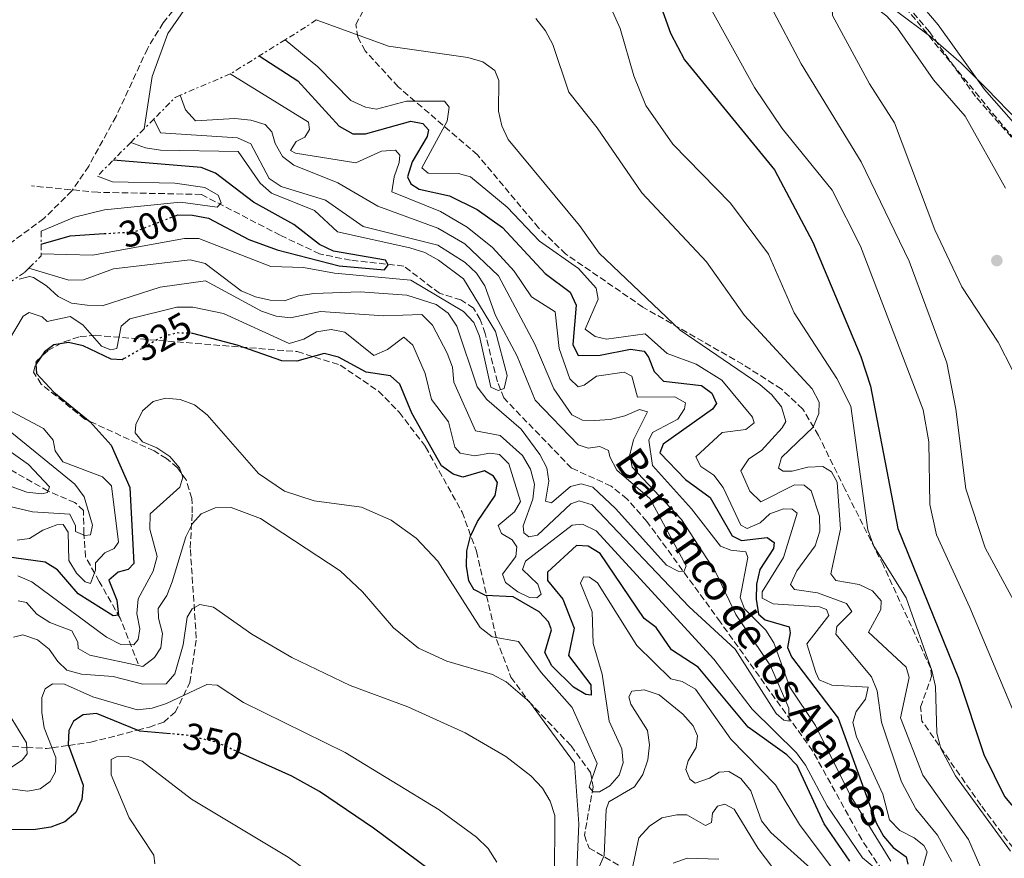
# Model space of a CAD drawing. Units: metres. Extents: x 604696 to 608169, y 4685264 to 4687629.
# Drawn here: x 605755 to 606017, y 4685563 to 4685786 of the extents above; entities that cross this region are included whole.
import ezdxf
from ezdxf.enums import TextEntityAlignment as Align

# ---------------------------------------------------------------- set-up
doc = ezdxf.new("R2010")
doc.units = ezdxf.units.M
doc.header["$MEASUREMENT"] = 0
for name, pattern in [('DGN Style 3', [2.435890702152634, 1.739921930109024, -0.6959687720436097]), ('DGN Style 5', [1.217945351076317, 0.5219765790327072, -0.6959687720436097]), ('DGN Style 7', [3.4798438602180486, 1.565929737098122, -0.6959687720436097, 0.5219765790327072, -0.6959687720436097])]:
    doc.linetypes.add(name, pattern=pattern)
for name, color, linetype, lineweight in [('Barranco lineal', 142, 'DGN Style 3', 13), ('Camino', 7, 'DGN Style 3', 0), ('Cota de curva de nivel directora', 7, 'Continuous', 0), ('Curva de nivel directora', 30, 'Continuous', 30), ('Curva de nivel directora no vista', 30, 'DGN Style 5', 30), ('Curva de nivel intermedia', 30, 'Continuous', 0), ('Escarpado', 30, 'DGN Style 7', 0), ('Límite de municipio', 7, 'Continuous', 0), ('Margen derecho', 7, 'Continuous', 0), ('Punto acotado terreno (símbolo)', 7, 'Continuous', 0), ('Texto de arroyo-regatas y barrancos', 142, 'Continuous', 0), ('Vaguada', 142, 'DGN Style 3', 13), ('Zona arbolada', 92, 'DGN Style 3', 0)]:
    doc.layers.add(name, color=color, linetype=linetype, lineweight=lineweight)
doc.styles.add('Style-Arial', font='arial.ttf')

# ---------------------------------------------------------------- blocks, each defined once
blk = doc.blocks.new('5PATER')
at = {"layer": 'Punto acotado terreno (símbolo)', "linetype": 'Continuous', "lineweight": 0}
h = blk.add_hatch(color=51, dxfattribs=at)
edge = h.paths.add_edge_path()
edge.add_ellipse((0, 0), major_axis=(-0.1095731443231308, -0.1110710700762829), ratio=0.9994222409660317, start_angle=0, end_angle=360)

msp = doc.modelspace()

# ---------------------------------------------------------------- linework, layer by layer
at = {"layer": 'Barranco lineal', "color": 142, "linetype": 'DGN Style 3', "lineweight": 13}
msp.add_polyline3d([(605986.0999999996, 4685557.34, 320.7400000000052), (605979.2699999996, 4685567.730000001, 318.2700000000041), (605966.1600000003, 4685591.369999999, 315.5), (605941.5499999998, 4685625.710000001, 312.3899999999995), (605921.9699999997, 4685652.550000001, 308.8600000000006), (605916.6799999997, 4685658.49, 308.1900000000023), (605912.4199999999, 4685661.970000001, 307.7599999999948), (605901.8200000003, 4685666.76, 306.8300000000018), (605883.7999999998, 4685685.449999999, 305.2899999999936), (605882.0899999999, 4685689.789999999, 305.2899999999936), (605878.8200000003, 4685702.640000001, 303.6000000000058), (605877.5300000003, 4685706.390000001, 303.1600000000035), (605875.7199999997, 4685709.449999999, 302.8099999999977), (605872.3600000005, 4685711.59, 302.5599999999977), (605866.6299999999, 4685713.390000001, 302.1999999999971), (605857.0899999999, 4685720.640000001, 300.7599999999948), (605842.9299999997, 4685722.210000001, 299.9199999999983), (605834.6699999999, 4685723.880000001, 299.7200000000012), (605824.1600000003, 4685728.84, 296.6900000000023), (605803.0899999999, 4685739.75, 294.8999999999942), (605775.54, 4685740.300000001, 293.3000000000029), (605757.8200000003, 4685742.029999999, 293.2299999999959)], dxfattribs=at)
at = {"layer": 'Camino', "color": 7, "linetype": 'DGN Style 3', "lineweight": 0}
msp.add_polyline3d([(606027.2800000005, 4685745.940000002, 362.8800000000048), (606009.6499999971, 4685765.82, 363.5), (605997.3500000014, 4685783.080000003, 362.8800000000048), (605980.600000001, 4685802.820000002, 362.570000000007), (605950.16, 4685835.649999999, 363.1900000000023)], dxfattribs=at)
at = {"layer": 'Curva de nivel directora', "color": 30, "linetype": 'Continuous', "lineweight": 30, "flags": 128}
for points, elevation in [([(605919.6200000008, 4685835.730000001), (605919.0499999986, 4685824.010000001), (605919.5499999992, 4685815.550000001), (605925.3200000004, 4685790.9), (605928.2499999986, 4685782.760000001), (605931.9999999992, 4685775.660000001), (605956.0299999996, 4685746.32), (605966.2800000003, 4685727.010000001), (605979.0299999998, 4685696.520000001), (605981.6499999992, 4685688.600000001), (605988.9400000004, 4685650.65), (606005.0599999983, 4685610.7), (606011.8299999987, 4685590.380000001), (606017.400000001, 4685579.140000002), (606031.3499999985, 4685562.580000003), (606035.8999999993, 4685555.690000001), (606043.49, 4685536.100000001), (606047.8299999986, 4685511.690000001), (606054.2999999993, 4685495.49), (606057.2199999985, 4685490.550000001)], 350), ([(605818.5199999991, 4685776.66), (605828.8199999988, 4685770.030000002), (605839.9199999986, 4685757.910000003), (605843.5300000008, 4685755.940000001), (605846.8700000001, 4685755.880000004), (605859.0299999994, 4685759.32), (605862.219999999, 4685758.700000001), (605863.6899999998, 4685757.010000001), (605863.339999999, 4685755.16), (605859.3699999992, 4685748.400000001), (605858.1399999999, 4685744.470000002), (605858.9800000003, 4685742.609999999), (605861.2400000001, 4685741.15), (605869.3000000002, 4685739.34), (605876.6499999994, 4685735.700000001), (605883.4699999989, 4685730.900000002), (605894.8700000006, 4685718.670000001), (605901.48, 4685713.670000001), (605903.0999999985, 4685710.24), (605902.1999999997, 4685699.740000002), (605903.6700000005, 4685696.770000001), (605909.4899999987, 4685696.890000002), (605917.5699999989, 4685698.460000004), (605921.2199999989, 4685697.91), (605922.4399999994, 4685696.350000001), (605923.91, 4685692.53), (605926.4299999991, 4685689.92), (605936.5599999991, 4685688.800000003), (605939.3099999982, 4685686.779999999), (605940.5199999998, 4685684.020000001), (605939.5099999994, 4685682.51), (605926.2699999983, 4685673.100000001), (605925.4299999999, 4685670.86), (605932.2699999998, 4685663.720000002), (605938.8700000001, 4685658.910000001), (605944.7199999996, 4685648.67), (605947.2099999996, 4685647.449999999), (605954.0400000003, 4685648.2), (605955.9, 4685646.91), (605955.7699999983, 4685645.310000001), (605952.1099999992, 4685639.730000001), (605951.1999999994, 4685635.830000001), (605951.1399999991, 4685631.78), (605951.7599999983, 4685627.779999999), (605953.5199999996, 4685626.32), (605959.9700000002, 4685624.440000001), (605960.2000000004, 4685622.810000001), (605959.5199999987, 4685618.87), (605960.5599999981, 4685616.460000001), (605972.9999999991, 4685600.050000002), (605983.1099999989, 4685572.190000001), (605985.0600000002, 4685568.619999999), (605987.6299999984, 4685565.550000002), (605991.1199999999, 4685563.070000002), (605991.5399999999, 4685561.080000003)], 325), ([(605795.9599999995, 4685733.980000002), (605796.8400000001, 4685734.330000001), (605800.7800000006, 4685734.220000001), (605804.9999999985, 4685733.440000001), (605815.7799999987, 4685727.760000002), (605823.3799999984, 4685724.949999999), (605839.8799999985, 4685720.689999999), (605851.9699999986, 4685719.620000001), (605852.9699999999, 4685720.970000001), (605852.2100000001, 4685722.250000002), (605838.3600000008, 4685724.570000002), (605834.6100000001, 4685726.380000004), (605827.7599999993, 4685731.680000001), (605817.0100000004, 4685737.650000002), (605806.8499999992, 4685745.439999999), (605803.0299999992, 4685746.930000001), (605779.5800000001, 4685748.859999999)], 300), ([(605760.3699999986, 4685726.480000001), (605768.1499999992, 4685728.7), (605777.1900000006, 4685729.279999999)], 300), ([(605878.9299999992, 4685632.740000002), (605875.8400000003, 4685634.350000001), (605874.4999999992, 4685636.7), (605873.8699999988, 4685640.630000002), (605873.9699999995, 4685644.720000003), (605874.9399999996, 4685648.600000001), (605876.7999999991, 4685652.529999999), (605881.4599999995, 4685659.460000001), (605882.0899999999, 4685662.900000001), (605881.0399999993, 4685664.62), (605878.6099999996, 4685665.980000001), (605872.8699999996, 4685664.350000001), (605870.2599999991, 4685665.100000001), (605867.2100000002, 4685667.390000002), (605859.2599999997, 4685681.37), (605856.0499999999, 4685689.180000001), (605853.6099999992, 4685691.380000002), (605847.069999999, 4685692.36), (605839.74, 4685696.380000002), (605835.8399999995, 4685697.340000001), (605828.5799999996, 4685695.270000001), (605824.5699999997, 4685695.390000002), (605812.6899999997, 4685699.550000001), (605800.8200000009, 4685702.650000001)], 325), ([(605782.5199999993, 4685695.939999999), (605781.9699999995, 4685695.630000001), (605779.019999999, 4685695.83), (605771.5699999991, 4685699.37), (605767.6599999998, 4685700.230000001), (605763.7399999994, 4685699.600000001), (605761.3099999996, 4685697.800000001), (605758.9600000004, 4685694.340000001), (605759.1500000004, 4685691.940000001), (605763.7999999997, 4685686.960000004), (605773.4600000001, 4685679.060000001), (605779.0799999993, 4685672.83), (605784.0399999992, 4685661.550000001), (605785.0799999986, 4685641.270000001), (605783.5899999999, 4685639.74), (605780.959999999, 4685639.04), (605778.4099999988, 4685636.880000001), (605780.5900000003, 4685631.53), (605781.0099999983, 4685627.560000001), (605779.6000000001, 4685627.37), (605770.2399999992, 4685633.210000001), (605764.7400000006, 4685639.59), (605761.4699999985, 4685641.670000001), (605750.4800000001, 4685643.220000003)], 324.9999999999999), ([(605976.1100000005, 4685561.900000002), (605969.2499999985, 4685571.850000001), (605962.0699999991, 4685587.470000001), (605959.2599999994, 4685590.32), (605948.98, 4685597.680000001), (605935.6499999992, 4685613.66), (605928.5700000004, 4685618.32), (605924.4499999988, 4685624.240000002), (605921.2500000002, 4685626.65), (605909.4999999999, 4685643.990000002), (605906.3199999991, 4685645.960000001), (605903.1699999998, 4685646.119999999), (605895.4899999998, 4685639.029999999), (605895.4299999994, 4685636.800000001), (605899.589999999, 4685631.810000001), (605902.5899999987, 4685624.02), (605901.0199999996, 4685616.74), (605907.0099999999, 4685608.99), (605907.0900000003, 4685606.160000001), (605905.7000000001, 4685606.380000002), (605902.4199999988, 4685608.36), (605896.6299999997, 4685614.050000001), (605894.7299999997, 4685617.570000002), (605896.4899999988, 4685623.66), (605895.7099999988, 4685625.779999999), (605893.2500000001, 4685628.440000001), (605886.2899999997, 4685632.460000002), (605878.9299999992, 4685632.740000002)], 325), ([(605794.8699999986, 4685595.890000001), (605786.6799999989, 4685596.630000004), (605775.1199999985, 4685601.34), (605771.6200000005, 4685600.950000001), (605768.9999999986, 4685599.260000001), (605767.729999999, 4685596.730000001), (605767.5900000005, 4685593.050000002), (605771.6200000005, 4685582.15), (605771.2699999996, 4685578.330000001), (605769.5899999987, 4685574.880000002), (605766.7199999987, 4685572.380000001), (605762.9500000002, 4685571.03), (605758.909999999, 4685570.380000004), (605750.7699999985, 4685570.310000001)], 350), ([(605869.7599999984, 4685555.350000001), (605849.0299999993, 4685570.699999999), (605834.6700000005, 4685580.460000001), (605827.2199999985, 4685584.590000002), (605813.3899999993, 4685590.83)], 350)]:
    msp.add_lwpolyline(points, dxfattribs=dict(at, elevation=elevation))
at = {"layer": 'Curva de nivel directora no vista', "color": 30, "linetype": 'DGN Style 5', "lineweight": 30, "flags": 128}
for points, elevation in [([(605777.1900000006, 4685729.279999999), (605785.2500000006, 4685729.800000002), (605795.9599999995, 4685733.980000002)], 300), ([(605800.8200000009, 4685702.650000001), (605800.650000001, 4685702.689999999), (605796.5599999984, 4685702.79), (605792.6899999992, 4685701.750000001), (605782.5199999993, 4685695.939999999)], 325), ([(605813.3899999993, 4685590.83), (605807.0799999994, 4685593.670000001), (605799.0999999997, 4685595.51), (605794.8699999986, 4685595.890000001)], 350)]:
    msp.add_lwpolyline(points, dxfattribs=dict(at, elevation=elevation))
at = {"layer": 'Curva de nivel intermedia', "color": 30, "linetype": 'Continuous', "lineweight": 0, "flags": 128}
for points, elevation in [([(605957.9699999997, 4685884.029999999), (605932.7300000001, 4685884.929999998), (605924.3100000002, 4685883.739999999), (605912.4200000013, 4685878.569999999), (605900.120000001, 4685868.249999999), (605888.6600000013, 4685862.259999999), (605850.3600000015, 4685853.27), (605842.400000002, 4685849.829999999), (605827.660000001, 4685841.59), (605824.5200000005, 4685838.990000002), (605822.9700000016, 4685835.949999998), (605822.1900000015, 4685823.579999999), (605821.1699999999, 4685819.689999999), (605819.5000000002, 4685816.06), (605816.7700000012, 4685812.640000001), (605806.8100000012, 4685804.569999999), (605799.0599999996, 4685789.699999998), (605794.1900000013, 4685782.619999999), (605790.0300000017, 4685771.15), (605787.820000001, 4685757.189999999)], 295), ([(606029.2699999998, 4685579.17), (606008.1600000008, 4685629.599999999), (605999.22, 4685649), (605997.4600000009, 4685657.069999999), (605997.2300000007, 4685673.8), (605995.6799999995, 4685682.28), (605978.9300000013, 4685725.939999999), (605971.3600000007, 4685740.88), (605958.0599999991, 4685757.279999999), (605950.7099999998, 4685768.24), (605938.5000000013, 4685790.25), (605930.3400000007, 4685809.34), (605924.4100000008, 4685836.269999999)], 355.0000000000001), ([(606034.4900000012, 4685604.42), (606012.2500000012, 4685645.5), (606007.0800000011, 4685661.229999999), (606004.380000001, 4685682.45), (606001.9900000016, 4685694.869999998), (605991.9700000014, 4685721.9), (605979.1200000013, 4685748.42), (605963.0900000005, 4685774.579999999), (605955.0300000005, 4685789.890000001), (605945.1300000009, 4685803.670000001), (605941.2400000016, 4685810.680000001), (605938.1799999995, 4685818.609999998), (605934.5200000005, 4685834.689999998), (605935.1200000017, 4685837.470000001)], 359.9999999999999), ([(605904.2600000006, 4685815.539999999), (605905.6799999999, 4685807.58), (605909.6600000008, 4685795.539999999), (605914.7999999995, 4685784.019999999), (605918.4600000007, 4685771.380000001), (605921.6900000006, 4685763.429999998), (605928.9200000013, 4685753.15), (605944.2700000004, 4685737.369999998), (605954.4500000017, 4685723.83), (605961.3000000002, 4685708.13), (605972.6799999995, 4685690.689999999), (605976.4200000013, 4685683.279999999), (605980.9500000018, 4685650.27), (605982.4900000019, 4685645.970000001), (605991.1399999999, 4685632.140000001), (605997.9700000006, 4685612.810000001), (605998.9400000006, 4685608.49), (605999.3400000007, 4685596.09), (606000.350000001, 4685591.960000001), (606004.3400000008, 4685584.649999999), (606018.9900000002, 4685564.600000001)], 345.0000000000001), ([(606019.4800000021, 4685692.850000001), (606015.7000000001, 4685700.350000001), (606005.9600000014, 4685715.130000001), (605998.7999999998, 4685730.34), (605988.0500000009, 4685758.800000002), (605981.380000001, 4685769.26), (605971.4700000002, 4685787.419999998), (605971.3200000006, 4685790.890000001), (605972.6900000006, 4685792.329999999), (605975.0399999998, 4685792.579999999), (605978.9400000002, 4685791.730000001), (605982.6600000019, 4685789.73), (605986.0000000012, 4685787.269999999), (605988.8200000019, 4685784.079999999), (605998.4500000011, 4685770.310000001), (606006.8600000021, 4685760.619999998), (606017.610000001, 4685741.409999999)], 365.0000000000001), ([(605833.7200000006, 4685786.34), (605853.0800000017, 4685779.269999999), (605874.230000001, 4685776.27), (605878.1800000005, 4685775.140000001), (605881.4100000004, 4685772.789999999), (605882.4400000008, 4685770.149999999), (605882.4000000005, 4685761.949999998), (605883.2300000021, 4685758.029999998), (605884.9500000009, 4685754.389999999), (605904.0199999993, 4685731.420000001), (605909.2699999998, 4685724.050000001), (605930.8700000005, 4685703.51), (605952.0599999999, 4685689.039999999), (605955.2899999998, 4685686.279999998), (605957.8800000004, 4685683.069999999), (605959.0500000016, 4685679.2), (605958.0800000015, 4685677.49), (605952.5300000015, 4685671.430000001), (605949.150000002, 4685669.210000001), (605947.0199999996, 4685665.99), (605949.4500000015, 4685660.63), (605952.3300000004, 4685657.8), (605961.3200000003, 4685662.319999999), (605963.9600000001, 4685662.239999999), (605965.8100000008, 4685660.689999999), (605968.0100000004, 4685653.940000001), (605968.0700000006, 4685649.890000001), (605966.9000000015, 4685646.060000001), (605961.9900000008, 4685639.389999999), (605960.300000001, 4685635.689999999), (605961.3200000003, 4685634.34), (605967.5099999995, 4685633.509999998), (605975.2200000009, 4685630.649999999), (605976.6100000012, 4685628.539999999), (605972.6200000015, 4685624.529999999), (605972.350000001, 4685622.42), (605981.9100000008, 4685611.09), (605983.4000000017, 4685607.369999998), (605984.5300000004, 4685599.02), (605989.9100000005, 4685583.069999999), (605993.7599999994, 4685575.890000001), (605999.5300000008, 4685568.88), (606003.3500000007, 4685561.849999999)], 334.9999999999999), ([(605892.3600000005, 4685786.689999999), (605894.8799999995, 4685783.410000001), (605896.850000001, 4685779.710000002), (605901.1300000013, 4685767.050000002), (605908.6900000008, 4685757.469999999), (605920.5999999997, 4685740.140000001), (605937.8900000011, 4685721.779999998), (605948.020000001, 4685707.48), (605966.0200000008, 4685687.91), (605967.9200000007, 4685684.33), (605967.8200000002, 4685681.33), (605966.2900000013, 4685677.630000001), (605957.9000000005, 4685669.59), (605957.1200000005, 4685666.699999998), (605958.3300000018, 4685665.919999998), (605960.7700000005, 4685665.95), (605964.9200000013, 4685666.989999999), (605968.9199999999, 4685667.179999999), (605971.1999999998, 4685665.789999999), (605972.7700000011, 4685663.010000001), (605973.6500000019, 4685650.509999999), (605971.0800000014, 4685638.54), (605972.350000001, 4685636.820000002), (605978.5700000015, 4685635.730000001), (605982.2000000014, 4685634.039999999), (605984.4299999998, 4685631.380000001), (605984.4200000009, 4685629), (605981.0500000003, 4685623.039999999), (605991.1300000009, 4685613.66), (605991.9700000014, 4685610.92), (605989.6700000013, 4685600.130000001), (605995.57, 4685584.83), (606007.7300000016, 4685567.710000001), (606011.0300000008, 4685560.119999998)], 340.0000000000001), ([(605834.180000001, 4685773.810000001), (605825.5000000017, 4685780.999999999)], 330.0000000000001), ([(605994.6800000004, 4685557.140000002), (605996.7500000001, 4685564.400000001), (605995.8499999995, 4685566.109999998), (605993.2499999999, 4685568.16), (605989.4600000012, 4685570.119999998), (605986.6600000005, 4685572.990000002), (605984.9100000004, 4685579.789999999), (605977.9299999999, 4685595.039999999), (605976.9500000009, 4685598.930000001), (605977.8099999992, 4685601.850000001), (605980.3000000014, 4685605.100000001), (605981.0400000013, 4685608.329999999), (605971.3000000004, 4685608.82), (605967.9499999998, 4685610.279999998), (605967.010000001, 4685612.249999999), (605964.6399999995, 4685619.9), (605970.4900000013, 4685627.42), (605969.8699999999, 4685629.029999999), (605967.9900000001, 4685629.749999999), (605955.6200000006, 4685630.529999998), (605952.7300000006, 4685632.069999998), (605952.7100000004, 4685633.73), (605958.4400000013, 4685642.949999999), (605962.0199999999, 4685654.760000001), (605960.7200000013, 4685655.810000001), (605958.39, 4685655.88), (605954.7900000013, 4685654.550000001), (605952.2300000021, 4685652.140000001), (605948.6800000004, 4685650.65), (605947.0100000007, 4685651.570000002), (605942.3200000012, 4685661.609999999), (605939.790000001, 4685664.91), (605936.320000002, 4685667.21), (605935.0400000013, 4685669.759999999), (605942.0300000008, 4685676.249999999), (605948.3899999998, 4685677.039999999), (605950.5500000012, 4685678.849999999), (605950.1100000008, 4685680.38), (605941.9900000005, 4685690.239999999), (605935.1399999997, 4685694.5), (605927.3900000004, 4685697.300000001), (605921.4700000016, 4685702.58), (605911.2200000009, 4685701.119999998), (605908.140000001, 4685701.84), (605905.49, 4685703.840000001), (605908.9299999999, 4685711.82), (605908.4200000003, 4685714.699999999), (605903.6900000006, 4685720.01), (605893.3000000014, 4685727.27), (605884.7000000007, 4685736.3), (605874.8700000002, 4685744.470000001), (605871.6900000018, 4685745.350000001), (605863.6400000006, 4685745.369999998), (605861.9000000017, 4685746.83), (605868.7000000011, 4685759.310000001), (605869.2000000018, 4685762.970000001), (605867.9800000014, 4685764.590000001), (605857.8600000005, 4685764.600000001), (605849.8600000008, 4685762.439999998), (605846.8800000013, 4685763.050000001), (605843.0200000011, 4685764.800000001), (605834.180000001, 4685773.810000001)], 330.0000000000001), ([(605810.7899999998, 4685771.859999999), (605831.7400000001, 4685759.029999999), (605831.9600000014, 4685757.099999998), (605830.7099999997, 4685755.029999998), (605828.4200000009, 4685753.849999998), (605826.900000001, 4685751.479999999), (605828.2199999997, 4685750.739999999), (605844.2999999997, 4685748.189999999), (605851.1900000006, 4685751.309999999), (605854.9400000013, 4685751.539999999), (605856.020000001, 4685750.24), (605855.8700000012, 4685748.27), (605854.53, 4685744.390000002), (605853.890000001, 4685740.41), (605866.9000000019, 4685735.210000001), (605874.060000001, 4685731), (605880.8000000002, 4685725.59), (605886.5600000002, 4685719.27), (605891.2000000004, 4685712.449999998), (605897.5400000017, 4685708.4), (605898.570000002, 4685698.609999998), (605901.4199999997, 4685690.600000001), (605903.6000000013, 4685688.409999999), (605905.2300000007, 4685688.9), (605908.5099999997, 4685691.23), (605915.9400000017, 4685692.31), (605917.9100000008, 4685691.23), (605919.4500000009, 4685685.65), (605929.430000001, 4685685.749999999), (605932.2500000017, 4685684.180000001), (605932.0199999993, 4685682.579999999), (605930.22, 4685679.819999999), (605923.500000001, 4685676.210000002), (605922.5199999998, 4685674.230000001), (605923.4500000018, 4685667.49), (605933.8900000001, 4685655.88), (605941.5700000002, 4685645.929999999), (605944.3600000021, 4685644.839999998), (605948.3300000017, 4685644.389999999), (605948.9300000007, 4685642.9), (605946.8899999999, 4685632.25), (605947.9900000019, 4685629.189999999), (605953.7300000018, 4685623.56), (605955.8799999999, 4685620.180000001), (605960.1300000012, 4685608.34), (605966.9400000018, 4685598.080000001), (605976.2300000011, 4685579.539999997), (605987.0400000005, 4685561.88)], 319.9999999999999), ([(605797.4300000002, 4685766.17), (605798.8400000005, 4685762.310000001), (605801.5499999997, 4685759.359999998), (605812.0700000006, 4685759.98), (605816.3100000008, 4685759.559999999), (605820.1399999995, 4685758.42), (605821.9099999998, 4685756.430000001), (605822.7999999995, 4685753.32), (605824.7599999997, 4685749.840000001), (605827.7500000005, 4685747.519999999), (605839.5099999997, 4685742.829999999), (605850.2100000017, 4685736.609999998), (605866.1600000019, 4685730.75), (605873.3800000015, 4685726.599999999), (605882.3400000002, 4685718), (605892.060000001, 4685699.8), (605897.1900000006, 4685687.880000002), (605901.9400000004, 4685680.939999999), (605904.8200000017, 4685679.499999999), (605907.9900000012, 4685679.439999999), (605912.2100000011, 4685679.75), (605916.1000000003, 4685680.699999999), (605920.0200000008, 4685682.369999999), (605922.1199999996, 4685681.75), (605918.4200000005, 4685674.300000001), (605917.39, 4685670.3), (605918.0600000008, 4685667), (605931.2000000012, 4685653.029999998), (605940.2900000017, 4685639.05), (605945.6900000019, 4685627.719999999), (605954.9700000002, 4685614.02), (605959.8600000007, 4685602.770000001), (605959.900000001, 4685599.289999997), (605958.5100000007, 4685599.509999999), (605956.47, 4685601.330000001), (605945.4900000007, 4685618.49), (605933.2300000008, 4685629.749999999), (605907.3300000017, 4685656.939999999), (605903.8600000005, 4685658.050000001), (605901.6900000002, 4685657.230000001), (605892.7500000016, 4685648.849999999), (605890.5000000009, 4685648.390000001), (605889.0999999995, 4685649.499999999), (605888.980000001, 4685651.369999999), (605891.52, 4685658.46), (605891.9900000016, 4685662.439999999), (605890.9299999999, 4685666.439999999), (605888.7800000019, 4685670.069999999), (605882.8099999996, 4685675.480000001), (605876.2800000006, 4685676.67), (605870.4400000002, 4685689.679999999), (605870.1200000005, 4685693.639999999), (605868.6699999998, 4685697.37), (605864.7600000005, 4685704.859999999), (605861.9199999997, 4685707.71), (605851.8000000009, 4685707.380000001), (605834.9400000009, 4685708.480000001), (605826.9099999999, 4685706.859999998), (605823.0900000001, 4685707.31), (605819.1600000005, 4685708.65), (605804.1900000017, 4685716.659999999), (605792.1200000015, 4685714.980000001), (605776.6100000016, 4685710.05), (605772.6100000007, 4685710.189999999), (605768.440000002, 4685710.710000002), (605764.8700000002, 4685712.529999998), (605761.77, 4685715.359999998), (605758.300000001, 4685717.609999999), (605757.2700000006, 4685717.869999998), (605754.5400000014, 4685717.17)], 315.0000000000001), ([(605790.4299999995, 4685759.829999999), (605792.1700000007, 4685756.210000001), (605812.7600000012, 4685754.82), (605816.3200000018, 4685753.24), (605821.2200000014, 4685743.970000001), (605824.4199999999, 4685741.880000001), (605836.2400000017, 4685738.199999999), (605846.3200000002, 4685731.179999999), (605866.1799999998, 4685726.239999999), (605873.4599999997, 4685721.619999999), (605876.4800000017, 4685718.720000001), (605878.7500000005, 4685715.340000001), (605881.5800000002, 4685707.460000002), (605887.4000000006, 4685696.640000001), (605892.1300000002, 4685684.869999998), (605903.6300000002, 4685672.98), (605906.3400000016, 4685672.11), (605909.4200000016, 4685672.529999998), (605911.7599999997, 4685671.48), (605912.0900000005, 4685669.75), (605913.9800000014, 4685666.220000001), (605922.75, 4685658.63), (605932.490000001, 4685640.699999999), (605931.7900000013, 4685639.119999998), (605930.3400000007, 4685639.239999999), (605927.16, 4685640.909999999), (605913.7100000009, 4685655.889999999), (605907.5300000006, 4685661.67), (605904.4600000017, 4685662.55), (605901.6200000008, 4685661.859999999), (605896.5200000001, 4685657.449999999), (605894.8799999995, 4685657.890000001), (605895.8200000006, 4685663.24), (605895.2800000019, 4685666.849999999), (605893.3700000008, 4685670.369999998), (605888.4700000013, 4685677.159999999), (605879.230000001, 4685685.09), (605876.7000000008, 4685688.399999999), (605871.2600000004, 4685704.649999999), (605868.9900000016, 4685708.039999999), (605865.7700000008, 4685710.42), (605857.9299999997, 4685712.83), (605845.490000001, 4685713.779999998), (605833.1200000015, 4685713.310000001), (605829.04, 4685712.679999999), (605825.2600000004, 4685711.369999998), (605821.4500000017, 4685711.500000001), (605817.5500000012, 4685712.399999999), (605813.7699999993, 4685713.999999999), (605804.0900000009, 4685721.359999999), (605800.0900000001, 4685722.34), (605779.6500000014, 4685719.86), (605771.6699999997, 4685716.95), (605767.7300000013, 4685716.890000001), (605757.1299999999, 4685720.09)], 310), ([(605784.3000000007, 4685753.630000002), (605788.2300000001, 4685752.189999999), (605792.1799999997, 4685751.579999999), (605812.9300000012, 4685751.220000001), (605818.7600000005, 4685742.71), (605821.8300000017, 4685740.050000001), (605833.3300000017, 4685735.459999999), (605839.4400000003, 4685729.749999999), (605858.6900000019, 4685725.460000002), (605862.730000001, 4685724.220000001), (605866.4200000013, 4685722.17), (605873.0799999998, 4685717.220000001), (605881.6100000015, 4685703.21), (605884.7000000007, 4685691.429999999), (605883.8700000013, 4685687.970000001), (605882.290000001, 4685687.479999999), (605880.3500000008, 4685688.3), (605877.3500000013, 4685701.9), (605875.770000001, 4685705.609999998), (605873.0100000005, 4685708.499999999), (605858.9900000015, 4685716.880000001), (605838.6300000012, 4685718.720000001), (605830.360000001, 4685720.279999998), (605821.6900000008, 4685720.509999998), (605802.4400000013, 4685727.96), (605798.6500000005, 4685728.000000001), (605774.03, 4685723.57), (605760.390000001, 4685723.890000001)], 305.0000000000001), ([(605775.3900000012, 4685744.619999999), (605779.41, 4685743.119999999), (605796.0100000007, 4685742.71), (605804.0100000005, 4685741.600000001), (605807.6300000015, 4685739.529999999), (605808.4100000015, 4685737.470000001), (605807.37, 4685736.38), (605797.5199999996, 4685737.649999999), (605777.270000001, 4685735.609999999), (605769.24, 4685733.710000002), (605760.3399999995, 4685729.9)], 294.9999999999999), ([(605982.55, 4685560.279999999), (605979.4600000011, 4685562.82), (605970.0300000008, 4685576.690000001), (605964.32, 4685587.570000002), (605961.8600000012, 4685590.800000001), (605950.0500000005, 4685602.430000001), (605939.8400000002, 4685615.789999999), (605908.4300000014, 4685650.009999999), (605904.8300000007, 4685651.779999998), (605902.020000001, 4685651.529999998), (605889.6000000001, 4685641.92), (605888.810000001, 4685639.730000001), (605892.8700000001, 4685635.789999999), (605893.7300000007, 4685633.15), (605892.6399999999, 4685632.17), (605890.6700000007, 4685632.21), (605887.5800000017, 4685633.720000001), (605884.22, 4685636.220000001), (605883.450000001, 4685638.49), (605887.0099999994, 4685643.140000001), (605887.2400000019, 4685645.730000001), (605885.9900000002, 4685647.61), (605883.1600000005, 4685649.3), (605882.290000001, 4685651.48), (605886.6699999997, 4685655.050000001), (605888.2099999997, 4685657.829999999), (605885.1100000017, 4685667.900000001), (605882.6100000006, 4685670.359999999), (605880.0800000004, 4685670.739999999), (605876.0999999995, 4685670.060000001), (605872.1600000011, 4685670.720000001), (605870.7100000005, 4685672.349999999), (605869.0800000011, 4685679.100000001), (605864.5300000003, 4685685.029999999), (605862.8099999991, 4685691.970000001), (605859.49, 4685699.550000001), (605857.1200000006, 4685701.689999998), (605852.8, 4685698.38), (605849.1400000011, 4685696.739999999), (605841.3500000014, 4685703), (605837.7500000006, 4685703.699999999), (605833.800000001, 4685703.09), (605830.4100000003, 4685701.109999999), (605826.5700000002, 4685699.940000001), (605809.0000000016, 4685707.939999999), (605800.8299999998, 4685709.640000001), (605796.5600000008, 4685709.659999998), (605784.0599999992, 4685706.59), (605781.7300000002, 4685704.63), (605780.5299999999, 4685698.670000001), (605778.9699999997, 4685698.279999999)], 319.9999999999999), ([(605737.8600000005, 4685707.01), (605736.9300000004, 4685703.109999999), (605739.1900000002, 4685691.119999998), (605738.9800000001, 4685682.759999998), (605740.4500000009, 4685680.039999999), (605743.360000001, 4685677.28), (605757.0200000004, 4685667.74), (605762.5900000003, 4685661.75), (605762.1000000008, 4685660.270000001), (605760.5200000006, 4685659.880000001), (605756.5500000009, 4685660.310000001), (605744.8899999999, 4685664.550000001), (605736.7600000006, 4685665.38), (605733.6500000014, 4685664.340000001), (605728.9900000012, 4685654.939999999), (605726.9300000003, 4685653.67), (605725.7800000014, 4685654.550000001), (605724.8200000003, 4685657.039999999), (605723.7300000017, 4685665.399999999), (605717.7999999997, 4685680.699999999), (605715.8600000016, 4685684.229999999), (605710.9900000012, 4685686.539999999)], 310), ([(605778.9699999997, 4685698.279999999), (605776.4800000021, 4685699.23), (605771.5199999999, 4685704.929999999), (605768.1300000013, 4685707.140000001), (605762.0100000014, 4685705.869999998), (605760.6200000012, 4685707.090000001), (605757.2000000014, 4685708.239999999), (605755.5899999997, 4685707.279999998), (605751.6300000013, 4685700.73)], 319.9999999999999), ([(605754.1600000014, 4685638.01), (605757.9099999999, 4685636.409999999), (605777.8200000009, 4685621.65), (605781.6200000007, 4685619.749999999), (605785.1400000011, 4685619.579999999), (605786.2499999999, 4685621.029999999), (605786.660000001, 4685623.859999999), (605785.8699999999, 4685627.949999999), (605786.2499999999, 4685631.930000001), (605790.2300000006, 4685639.310000001), (605791.3300000003, 4685643.17), (605789.3900000001, 4685650.509999999), (605789.4800000018, 4685654.519999999), (605797.3699999999, 4685661.640000001), (605798.1299999999, 4685664.3), (605797.2600000004, 4685666.779999999), (605794.7200000011, 4685669.869999998), (605791.2499999999, 4685672.119999999), (605787.4400000012, 4685673.769999999), (605785.4299999995, 4685676.199999998), (605785.6399999995, 4685678.42), (605787.4299999999, 4685682.000000001), (605790.2599999997, 4685684.48), (605793.5200000008, 4685685.4), (605797.5000000016, 4685685.060000001), (605801.3000000014, 4685683.640000002), (605804.6299999997, 4685680.970000001), (605818.3700000015, 4685665.349999999), (605825.2600000004, 4685660.569999999), (605833.2000000019, 4685657.98), (605845.7999999995, 4685656.359999998), (605853.7300000021, 4685652.850000001), (605860.450000001, 4685648.100000001), (605866.1600000019, 4685641.949999998), (605877.53, 4685624.199999999), (605880.6900000006, 4685621.730000001), (605887.7300000014, 4685620.52), (605893.7400000019, 4685612.24), (605902.0700000002, 4685602.940000001), (605908.74, 4685587.929999999), (605906.6100000021, 4685581.679999999), (605907.6300000013, 4685580.38), (605909.3500000001, 4685580.449999999), (605912.1200000017, 4685581.980000001), (605914.5500000013, 4685584.869999998), (605915.5999999996, 4685588.190000001), (605915.3200000003, 4685591.84), (605911.9299999995, 4685599.279999998), (605910.0600000009, 4685611.82), (605907.6400000001, 4685619.960000001), (605907.3300000017, 4685628.42), (605904.2400000005, 4685636.099999999), (605905.100000001, 4685637.769999999), (605906.7000000014, 4685637.689999999), (605908.76, 4685636.189999999), (605919.280000001, 4685619.42), (605928.3200000002, 4685610.570000002), (605931.370000001, 4685609.829999999), (605934.9600000008, 4685607.779999999), (605944.3900000011, 4685594.46), (605956.270000001, 4685582.26), (605962.6799999992, 4685571.67), (605972.7700000011, 4685558.279999998)], 330.0000000000001), ([(605746.7000000004, 4685680.859999998), (605769.3499999995, 4685662.439999999), (605771.8300000007, 4685659.099999999), (605774.0999999993, 4685651.56), (605773.5000000002, 4685648.940000001), (605772.0400000007, 4685648.75), (605769.5500000007, 4685649.87), (605769.5199999994, 4685651.369999999), (605768.070000001, 4685654.51), (605758.0799999997, 4685655.06), (605742.1699999997, 4685658.859999999)], 315.0000000000001), ([(605751.0900000003, 4685682.589999998), (605761.0000000012, 4685677.269999999), (605763.5800000007, 4685674.210000001), (605764.1300000004, 4685671.350000001), (605766.1599999999, 4685668.390000001), (605776.7600000014, 4685664.380000001), (605779.1799999998, 4685661.980000001), (605781.0300000006, 4685647.039999999), (605779.8500000006, 4685645.279999998), (605777.3600000005, 4685644.159999999), (605774.8900000006, 4685641.479999999), (605774.8900000006, 4685639.499999999), (605773.5200000004, 4685635.939999998), (605772.1400000014, 4685636.419999998), (605769.8200000012, 4685638.720000001), (605767.7500000015, 4685642.149999999), (605767.5599999991, 4685649.680000001), (605766.2100000014, 4685651.67), (605764.5999999997, 4685651.649999999), (605760.8600000005, 4685650.23), (605757.2999999997, 4685648.01), (605753.9600000003, 4685647.51)], 319.9999999999999), ([(605903.2800000015, 4685559.52), (605903.8400000003, 4685571.84), (605902.6800000003, 4685588.050000002), (605890.6200000015, 4685604.38), (605884.4099999999, 4685609.71), (605880.78, 4685611.699999999), (605868.6299999995, 4685615.289999999), (605861.020000001, 4685618.74), (605854.3300000011, 4685624.109999999), (605846.0900000001, 4685633.759999999), (605840.1800000002, 4685639.319999999), (605818.87, 4685653.29), (605811.0700000015, 4685656.229999999), (605806.770000001, 4685656.2), (605803.1000000008, 4685654.600000001), (605800.7900000018, 4685652.009999999), (605798.9700000002, 4685648.449999998), (605795.3400000002, 4685636.45), (605793.8600000006, 4685632.739999999), (605791.6100000021, 4685629.319999999), (605791.640000001, 4685626.720000001), (605792.780000001, 4685622.609999999), (605792.3300000017, 4685618.850000001), (605790.6500000008, 4685616.279999999), (605787.4700000002, 4685613.850000001)], 334.9999999999999), ([(605787.4700000002, 4685613.850000001), (605773.3400000016, 4685616.839999998), (605770.2600000015, 4685618.650000001), (605770.140000001, 4685620.369999997), (605768.5700000017, 4685623.359999998), (605762.6600000019, 4685625.569999999), (605759.1900000006, 4685627.819999999), (605756.4900000006, 4685630.869999998), (605754.2300000008, 4685631.390000001)], 334.9999999999999), ([(605897.3400000005, 4685557.21), (605897.4099999998, 4685574.109999998), (605896.1500000014, 4685577.96), (605894.1100000006, 4685581.399999999), (605891.0300000005, 4685584.649999999), (605884.3300000017, 4685589.819999999), (605873.490000001, 4685596.119999998), (605858.2100000014, 4685603.119999999), (605842.7999999998, 4685608.77), (605827.2600000009, 4685616.26), (605816.5900000001, 4685622.429999999), (605806.3700000008, 4685629.640000001), (605802.7200000008, 4685630.34), (605800.6399999998, 4685629.25), (605799.3400000011, 4685627.029999998), (605798.2900000006, 4685619.61), (605796.0399999998, 4685611.890000001), (605793.7700000011, 4685609.189999999), (605787.5400000017, 4685609.140000001), (605779.6200000002, 4685611.179999999), (605771.1100000008, 4685611.779999998), (605767.2700000008, 4685612.869999998), (605764.8400000011, 4685615.210000001), (605762.5200000011, 4685618.49), (605759.3899999995, 4685620.970000002), (605755.4700000013, 4685622.319999999), (605752.9700000001, 4685621.67)], 340.0000000000001), ([(605793.8499999995, 4685603.939999999), (605790.0000000005, 4685602.73), (605786.0199999996, 4685602.24), (605774.1900000009, 4685605.74), (605766.6400000005, 4685609.09), (605763.3800000016, 4685609.199999998), (605761.4400000015, 4685607.849999999), (605760.600000001, 4685605.550000001), (605760.5300000019, 4685601.55), (605761.1799999999, 4685597.449999998), (605764.2700000012, 4685589.59), (605764.1799999997, 4685585.749999999), (605762.7500000013, 4685583.17), (605760.1100000015, 4685581.23), (605756.8600000015, 4685580.559999999), (605748.6100000015, 4685581.649999999)], 345), ([(605881.9700000014, 4685561.689999999), (605879.6600000003, 4685565.289999999), (605876.4800000017, 4685568.300000002), (605866.5199999996, 4685575.65), (605841.49, 4685590.92), (605814.3700000006, 4685604.27), (605807.3299999997, 4685608.82), (605804.5900000016, 4685609.009999999), (605793.8499999995, 4685603.939999999)], 345.0000000000001), ([(605966.5999999997, 4685559.159999999), (605955.0700000008, 4685569.54), (605952.5800000008, 4685572.680000001), (605949.6600000015, 4685580.67), (605947.0199999996, 4685583.960000001), (605943.7899999998, 4685585.84), (605941.2400000016, 4685585.65), (605938.66, 4685584.02), (605934.8700000015, 4685582.699999998), (605933.4100000019, 4685583.76), (605932.3400000011, 4685586.359999999), (605932.9800000006, 4685588.720000001), (605935.1300000007, 4685592.24), (605935.4400000013, 4685595.340000001), (605934.3300000007, 4685597.989999999), (605931.5200000008, 4685601.09), (605925.24, 4685606.289999999), (605921.2600000014, 4685607.63), (605917.9600000001, 4685607.220000001), (605917.1599999998, 4685605.759999999), (605917.6900000018, 4685603.760000001), (605922.1100000008, 4685596.730000001), (605922.7000000009, 4685592.92), (605922.1900000012, 4685588.939999999), (605920.9100000005, 4685585.060000001), (605918.6399999995, 4685581.769999999), (605911.82, 4685577.779999998), (605911.1000000002, 4685575.74), (605910.5800000017, 4685563.410000001), (605909.0000000015, 4685559.75)], 334.9999999999999), ([(605750.5800000008, 4685603.039999999), (605756.4900000006, 4685593.449999999), (605756.6100000013, 4685590.589999998), (605755.3200000015, 4685588.840000001), (605751.8900000005, 4685586.619999998)], 340.0000000000001), ([(605790.7000000001, 4685561.189999999), (605790.4500000018, 4685563.489999999), (605783.8400000002, 4685573.470000002), (605779.01, 4685584.980000001), (605779.01, 4685589.029999998), (605780.5000000009, 4685589.789999999), (605783.6200000012, 4685589.84), (605787.3400000005, 4685588.560000001), (605800.4400000009, 4685578.469999999), (605826.2999999997, 4685562.99), (605840.4400000017, 4685552.890000001)], 355.0000000000001), ([(605959.4800000007, 4685555.02), (605951.6399999997, 4685565.269999999), (605945.2600000005, 4685575.77), (605942.7300000003, 4685577.140000001), (605940.8400000016, 4685576.609999999), (605939.4500000012, 4685574.759999999), (605939.2200000011, 4685572.230000001), (605937.5700000015, 4685571.429999999), (605932.6200000006, 4685574.32), (605929.9699999996, 4685574.300000001), (605925.990000001, 4685573.46), (605922.6600000006, 4685571.289999997), (605919.7999999997, 4685568.16), (605917.4200000013, 4685556.859999999)], 340.0000000000001), ([(605941.1800000013, 4685562.470000001), (605932.690000002, 4685562.74), (605928.9400000015, 4685561.42)], 345.0000000000001)]:
    msp.add_lwpolyline(points, dxfattribs=dict(at, elevation=elevation))
at = {"layer": 'Escarpado', "color": 30, "linetype": 'DGN Style 7', "lineweight": 0, "extrusion": (-0.6133301362793355, 0.7667840747180459, 0.189389352103971), "elevation": 3221473.403615346, "flags": 128}
msp.add_lwpolyline([(-3400010.783111516, -621018.5311939084), (-3400008.095352276, -621019.1320684951), (-3400001.028423831, -621023.6233514232)], dxfattribs=at)
at = {"layer": 'Escarpado', "color": 30, "linetype": 'DGN Style 7', "lineweight": 0, "extrusion": (-0.6801237096165095, 0.3206723359487413, 0.6592427417686566), "elevation": 1090780.534705493, "flags": 128}
msp.add_lwpolyline([(-4496670.420993921, -955887.6368646217), (-4496663.518717768, -955894.4061100679), (-4496655.880520689, -955901.9068063971)], dxfattribs=at)
at = {"layer": 'Escarpado', "color": 30, "linetype": 'DGN Style 7', "lineweight": 0, "extrusion": (-0.1242984151525736, -0.0529384717244265, 0.9908316820742262), "elevation": -323044.1845132411, "flags": 128}
msp.add_lwpolyline([(-4073684.368755255, 2371540.18662157), (-4073684.368755255, 2371525.531039016)], dxfattribs=at)
at = {"layer": 'Escarpado', "color": 30, "linetype": 'DGN Style 7', "lineweight": 0, "extrusion": (0.2525739122104925, -0.7872617640463577, 0.5625169630698289), "elevation": -3535738.344271052, "flags": 128}
msp.add_lwpolyline([(2008287.466223881, 2405978.187685435), (2008286.101493366, 2405977.957879828), (2008278.86405457, 2405971.257232119)], dxfattribs=at)
at = {"layer": 'Escarpado', "color": 30, "linetype": 'DGN Style 7', "lineweight": 0, "extrusion": (-0.3948617924317777, -0.3994004339575977, 0.8273835013051968), "elevation": -2110441.565308501, "flags": 128}
msp.add_lwpolyline([(-2863546.185443239, 3109576.654278793), (-2863546.185443239, 3109572.167397917)], dxfattribs=at)
at = {"layer": 'Escarpado', "color": 30, "linetype": 'DGN Style 7', "lineweight": 0, "extrusion": (-0.3958089111173526, -0.4003067393628727, 0.8264924804865201), "elevation": -2115262.31925904, "flags": 128}
msp.add_lwpolyline([(-2863788.828599505, 3106071.197979151), (-2863788.828599505, 3106065.14057872)], dxfattribs=at)
at = {"layer": 'Escarpado', "color": 30, "linetype": 'DGN Style 7', "lineweight": 0, "extrusion": (0.4524551944840515, -0.8081588404203977, 0.3770458667519877), "elevation": -3512628.341130634, "flags": 128}
msp.add_lwpolyline([(2817619.042405557, 1430289.082866191), (2817612.593737983, 1430284.159494731), (2817606.866436576, 1430279.775966633)], dxfattribs=at)
at = {"layer": 'Escarpado', "color": 30, "linetype": 'DGN Style 7', "lineweight": 0, "extrusion": (-0.7249423072466743, 0.5219584177179046, 0.44946419360978), "elevation": 2006748.329836996, "flags": 128}
msp.add_lwpolyline([(-4156579.446777173, -1009365.55160669), (-4156576.688858789, -1009361.051430452), (-4156574.598670878, -1009357.648312102)], dxfattribs=at)
at = {"layer": 'Escarpado', "color": 30, "linetype": 'DGN Style 7', "lineweight": 0, "extrusion": (0.4699996585272033, 0.6757405592822872, 0.5678688383114311), "elevation": 3451213.490647126, "flags": 128}
msp.add_lwpolyline([(2178241.103328374, -2380618.670340076), (2178240.769649778, -2380617.856363053), (2178241.609835322, -2380609.898826483)], dxfattribs=at)
at = {"layer": 'Escarpado', "color": 30, "linetype": 'DGN Style 7', "lineweight": 0}
msp.add_polyline3d([(605757.1299999999, 4685720.09, 311.2200000000012), (605755.9200000007, 4685718.899999999, 313.6300000000048), (605743.5199999998, 4685710.630000001, 314.5599999999978), (605737.8600000005, 4685707.01, 309.0099999999949)], dxfattribs=at)
at = {"layer": 'Límite de municipio', "color": 7, "linetype": 'Continuous', "lineweight": 0}
msp.add_polyline3d([(606033.0899999999, 4685834.199999999, 356.69), (606006.3200000003, 4685822.930000001, 359.5), (605973.6000000016, 4685805.469999999, 362.2800000000001), (605971.9400000013, 4685804.620000001, 362.0900000000001), (605976.3399999999, 4685800.230000001, 363.02), (605983.1700000018, 4685793.760000002, 364.07), (605988.1799999997, 4685788.88, 363.98), (605997.7600000016, 4685781.800000001, 363.04), (606005.8099999987, 4685774.780000002, 363.13), (606012.6400000006, 4685767.890000001, 363.33), (606021.129999999, 4685759.219999999, 363.25)], dxfattribs=at)
at = {"layer": 'Margen derecho', "color": 7, "linetype": 'Continuous', "lineweight": 0}
msp.add_polyline3d([(606029.5100000012, 4685747.940000003, 362.8800000000048), (606011.9999999986, 4685767.690000003, 363.5), (605999.7199999985, 4685784.930000001, 362.8800000000048), (605982.8500000017, 4685804.810000001, 362.570000000007), (605952.3599999994, 4685837.690000002, 363.1900000000023)], dxfattribs=at)
at = {"layer": 'Vaguada', "color": 142, "linetype": 'DGN Style 3', "lineweight": 13}
msp.add_polyline3d([(605786.2599999999, 4685614.51, 334.0299999999988), (605781.4600000001, 4685626.74, 326.3000000000029), (605775.8799999999, 4685636.49, 322.0899999999965), (605772.2199999997, 4685643.060000001, 317.6499999999942), (605771.7599999999, 4685649.279999999, 314.8699999999953), (605771.6799999997, 4685655.470000001, 314.5599999999977), (605769.3600000005, 4685657.550000001, 312.9400000000023), (605762.25, 4685660.619999999, 309.2100000000065), (605744.3899999997, 4685670.67, 305.4199999999983), (605733.2699999996, 4685676.34, 302.1999999999971), (605730.79, 4685679.199999999, 300.9499999999971), (605727.2999999998, 4685688.630000001, 297.25), (605723.5300000003, 4685694.699999999, 293.3099999999977), (605721.54, 4685697.039999999, 292.3099999999977), (605713.8499999996, 4685701.77, 291.8300000000018), (605698.5, 4685708.25, 291.070000000007), (605693.2300000006, 4685711.220000001, 291.070000000007)], dxfattribs=at)
at = {"layer": 'Zona arbolada', "color": 92, "linetype": 'DGN Style 3', "lineweight": 0}
for points in [[(605985.3099999996, 4685908.74, 300.0299999999988), (605955.5700000003, 4685888.02, 299.5299999999988), (605904.5800000001, 4685854.9, 299.3899999999995), (605875.6100000005, 4685833.51, 299.1100000000006), (605867.29, 4685829.609999999, 299.0299999999988), (605852.0700000003, 4685824.52, 298.8000000000029), (605837.2300000006, 4685817.680000001, 298.0099999999948), (605821.1699999999, 4685809.25, 296.9400000000023), (605807.6200000001, 4685800.470000001, 296.679999999993), (605798.6100000005, 4685792.480000001, 296.5800000000018), (605792.9000000004, 4685785.52, 296.320000000007), (605788.7300000006, 4685778.609999999, 295.9600000000065), (605780.3499999996, 4685760.51, 294.8899999999995), (605773.0599999996, 4685747.289999999, 293.8800000000047), (605768.5700000003, 4685740.689999999, 293.3300000000018), (605761.1100000005, 4685733.310000001, 293.0200000000041), (605751.4600000001, 4685726.199999999, 292.75), (605704.8899999997, 4685696.310000001, 291.9900000000052), (605681.6799999997, 4685675.039999999, 291.9900000000052), (605647.4299999997, 4685649.34, 291.9900000000052), (605620.6200000001, 4685632.27, 291.9900000000052), (605571.6699999999, 4685603.529999999, 291.9900000000052)], [(605985.3099999996, 4685908.74, 300.0299999999988), (605955.5700000003, 4685888.02, 299.5299999999988), (605904.5800000001, 4685854.9, 299.3899999999995), (605875.6100000005, 4685833.51, 299.1100000000006), (605867.29, 4685829.609999999, 299.0299999999988), (605852.0700000003, 4685824.52, 298.8000000000029), (605837.2300000006, 4685817.680000001, 298.0099999999948), (605821.1699999999, 4685809.25, 296.9400000000023), (605807.6200000001, 4685800.470000001, 296.679999999993), (605798.6100000005, 4685792.480000001, 296.5800000000018), (605792.9000000004, 4685785.52, 296.320000000007), (605788.7300000006, 4685778.609999999, 295.9600000000065), (605780.3499999996, 4685760.51, 294.8899999999995), (605773.0599999996, 4685747.289999999, 293.8800000000047), (605768.5700000003, 4685740.689999999, 293.3300000000018), (605761.1100000005, 4685733.310000001, 293.0200000000041), (605751.4600000001, 4685726.199999999, 292.75), (605704.8899999997, 4685696.310000001, 291.9900000000052), (605681.6799999997, 4685675.039999999, 291.9900000000052), (605647.4299999997, 4685649.34, 291.9900000000052), (605620.6200000001, 4685632.27, 291.9900000000052), (605571.6699999999, 4685603.529999999, 291.9900000000052)], [(605984.7400000002, 4685797.109999999, 362.7700000000041), (606022.9500000002, 4685750.850000001, 362.1399999999995)], [(605984.7400000002, 4685797.109999999, 362.7700000000041), (606022.9500000002, 4685750.850000001, 362.1399999999995)], [(606031.3600000005, 4685549.859999999, 348.320000000007), (606011.0599999996, 4685576.869999999, 346.1499999999942), (605995.3600000005, 4685599.300000001, 344.5399999999936), (605994.9600000001, 4685603.01, 344.4199999999983), (605997.9299999997, 4685611.220000001, 344.5099999999948), (605997.6100000005, 4685613.5, 344.5399999999936), (605985.0499999998, 4685640.82, 345.7700000000041), (605974.8499999996, 4685661.060000001, 340.8300000000018), (605967.75, 4685675.460000001, 340.7700000000041), (605963.5300000003, 4685682.51, 339.9900000000052), (605957.8099999996, 4685687.869999999, 338.4799999999959), (605947.5199999996, 4685694.430000001, 336.4100000000035), (605920.9299999997, 4685709.67, 335.6300000000047), (605900.3700000001, 4685723.84, 333.8399999999965), (605893.0700000003, 4685730.83, 333.3500000000058), (605876.7999999998, 4685750.279999999, 332.4799999999959), (605855.6200000001, 4685768.449999999, 332.3000000000029), (605846.8399999999, 4685778, 333.570000000007), (605844.8499999996, 4685781.65, 334.4199999999983), (605844.3399999999, 4685785.07, 335.3300000000018), (605846.3899999997, 4685788.869999999, 336.6100000000006)], [(606031.3600000005, 4685549.859999999, 348.320000000007), (606011.0599999996, 4685576.869999999, 346.1499999999942), (605995.3600000005, 4685599.300000001, 344.5399999999936), (605994.9600000001, 4685603.01, 344.4199999999983), (605997.9299999997, 4685611.220000001, 344.5099999999948), (605997.6100000005, 4685613.5, 344.5399999999936), (605985.0499999998, 4685640.82, 345.7700000000041), (605974.8499999996, 4685661.060000001, 340.8300000000018), (605967.75, 4685675.460000001, 340.7700000000041), (605963.5300000003, 4685682.51, 339.9900000000052), (605957.8099999996, 4685687.869999999, 338.4799999999959), (605947.5199999996, 4685694.430000001, 336.4100000000035), (605920.9299999997, 4685709.67, 335.6300000000047), (605900.3700000001, 4685723.84, 333.8399999999965), (605893.0700000003, 4685730.83, 333.3500000000058), (605876.7999999998, 4685750.279999999, 332.4799999999959), (605855.6200000001, 4685768.449999999, 332.3000000000029), (605846.8399999999, 4685778, 333.570000000007), (605844.8499999996, 4685781.65, 334.4199999999983), (605844.3399999999, 4685785.07, 335.3300000000018), (605846.3899999997, 4685788.869999999, 336.6100000000006)], [(605750.29, 4685592.65, 337.75), (605756.54, 4685592.27, 340), (605761.8200000003, 4685591.949999999, 343.7599999999948), (605763.2599999999, 4685592.15, 345), (605767.6900000004, 4685592.779999999, 350), (605773.5999999996, 4685593.630000001, 351.6600000000035), (605786.1200000001, 4685596.859999999, 350), (605789.2400000002, 4685597.66, 349.3899999999995), (605793.0599999996, 4685599.01, 348.6499999999942), (605796.1699999999, 4685601.640000001, 347.570000000007), (605798.3300000001, 4685606.060000001, 345), (605800.0199999996, 4685609.529999999, 341.9700000000012), (605801.7699999996, 4685621.41, 340.7599999999948), (605800.1500000004, 4685645.430000001, 337.4100000000035), (605800.6799999997, 4685654.810000001, 335.0899999999965), (605800.5899999999, 4685658.67, 333.8899999999995), (605799.0499999998, 4685663.65, 332.4900000000052), (605796.7199999997, 4685666.850000001, 331.6499999999942), (605793.8300000001, 4685669.350000001, 330.8600000000006), (605790.5199999996, 4685671.33, 330.1100000000006), (605772.0199999996, 4685679.810000001, 327.1300000000047), (605760.4199999999, 4685689.17, 326.8300000000018), (605758.3200000003, 4685692.380000001, 326.6199999999953), (605759.0599999996, 4685695.220000001, 325.9499999999971), (605762.1799999997, 4685698.100000001, 324.9900000000052), (605766.5, 4685700.470000001, 324.070000000007), (605770.7800000003, 4685701.810000001, 323.5299999999988), (605774.7800000003, 4685702.180000001, 323.2799999999988), (605828.7100000001, 4685697.810000001, 322.9799999999959), (605840.1799999997, 4685694.189999999, 323.820000000007), (605850.3700000001, 4685687.300000001, 325.1999999999971), (605855.9000000004, 4685681.640000001, 326.25), (605862.9199999999, 4685672.449999999, 327.5500000000029), (605872.6699999999, 4685655.02, 328.9400000000023), (605876.5, 4685644.600000001, 329.3300000000018), (605881.8799999999, 4685621.060000001, 329.4799999999959), (605885.7100000001, 4685611.02, 329.9100000000035), (605890.4199999999, 4685604.57, 330.4100000000035), (605901.7400000002, 4685592.689999999, 331.8999999999942), (605906.9299999997, 4685585.539999999, 333.1100000000006), (605907.6399999997, 4685581.789999999, 333.7200000000012), (605905.2999999998, 4685568.83, 335.6499999999942), (605906.5599999996, 4685565.430000001, 336.3099999999977), (605914.5, 4685560.75, 337.9100000000035)], [(605750.29, 4685592.65, 337.75), (605756.54, 4685592.27, 340), (605761.8200000003, 4685591.949999999, 343.7599999999948), (605763.2599999999, 4685592.15, 345), (605767.6900000004, 4685592.779999999, 350), (605773.5999999996, 4685593.630000001, 351.6600000000035), (605786.1200000001, 4685596.859999999, 350), (605789.2400000002, 4685597.66, 349.3899999999995), (605793.0599999996, 4685599.01, 348.6499999999942), (605796.1699999999, 4685601.640000001, 347.570000000007), (605798.3300000001, 4685606.060000001, 345), (605800.0199999996, 4685609.529999999, 341.9700000000012), (605801.7699999996, 4685621.41, 340.7599999999948), (605800.1500000004, 4685645.430000001, 337.4100000000035), (605800.6799999997, 4685654.810000001, 335.0899999999965), (605800.5899999999, 4685658.67, 333.8899999999995), (605799.0499999998, 4685663.65, 332.4900000000052), (605796.7199999997, 4685666.850000001, 331.6499999999942), (605793.8300000001, 4685669.350000001, 330.8600000000006), (605790.5199999996, 4685671.33, 330.1100000000006), (605772.0199999996, 4685679.810000001, 327.1300000000047), (605760.4199999999, 4685689.17, 326.8300000000018), (605758.3200000003, 4685692.380000001, 326.6199999999953), (605759.0599999996, 4685695.220000001, 325.9499999999971), (605762.1799999997, 4685698.100000001, 324.9900000000052), (605766.5, 4685700.470000001, 324.070000000007), (605770.7800000003, 4685701.810000001, 323.5299999999988), (605774.7800000003, 4685702.180000001, 323.2799999999988), (605828.7100000001, 4685697.810000001, 322.9799999999959), (605840.1799999997, 4685694.189999999, 323.820000000007), (605850.3700000001, 4685687.300000001, 325.1999999999971), (605855.9000000004, 4685681.640000001, 326.25), (605862.9199999999, 4685672.449999999, 327.5500000000029), (605872.6699999999, 4685655.02, 328.9400000000023), (605876.5, 4685644.600000001, 329.3300000000018), (605881.8799999999, 4685621.060000001, 329.4799999999959), (605885.7100000001, 4685611.02, 329.9100000000035), (605890.4199999999, 4685604.57, 330.4100000000035), (605901.7400000002, 4685592.689999999, 331.8999999999942), (605906.9299999997, 4685585.539999999, 333.1100000000006), (605907.6399999997, 4685581.789999999, 333.7200000000012), (605905.2999999998, 4685568.83, 335.6499999999942), (605906.5599999996, 4685565.430000001, 336.3099999999977), (605914.5, 4685560.75, 337.9100000000035)]]:
    msp.add_polyline3d(points, dxfattribs=at)

# ---------------------------------------------------------------- block references
at = {"layer": 'Punto acotado terreno (símbolo)', "color": 7, "linetype": 'Continuous', "lineweight": 0, "xscale": 10, "yscale": 10, "zscale": 10}
msp.add_blockref('5PATER', (606015.3299999969, 4685722.090000001, 365.6000000000058), dxfattribs=at)

# ---------------------------------------------------------------- texts
at = {"layer": 'Cota de curva de nivel directora', "color": 7, "linetype": 'Continuous', "lineweight": 0, "style": 'Style-Arial'}
for s, rotation, p in [('300', 21.29961, (605789.0823218353, 4685731.302294522, 300)), ('325', 29.70113000000001, (605792.7215862477, 4685701.758762149, 325)), ('350', 346.99857, (605806.2559006402, 4685593.857852719, 350))]:
    msp.add_text(s, height=7.000000000000002, rotation=rotation, dxfattribs=at).set_placement(p, align=Align.MIDDLE_CENTER)
at = {"layer": 'Texto de arroyo-regatas y barrancos', "color": 142, "linetype": 'Continuous', "lineweight": 0, "style": 'Style-Arial'}
msp.add_text('Barranco de los Alamos', height=8, rotation=304.75542, dxfattribs=at).set_placement((605913.0399999986, 4685668.54, 310.2799999999988))

doc.saveas('drawing.dxf')
